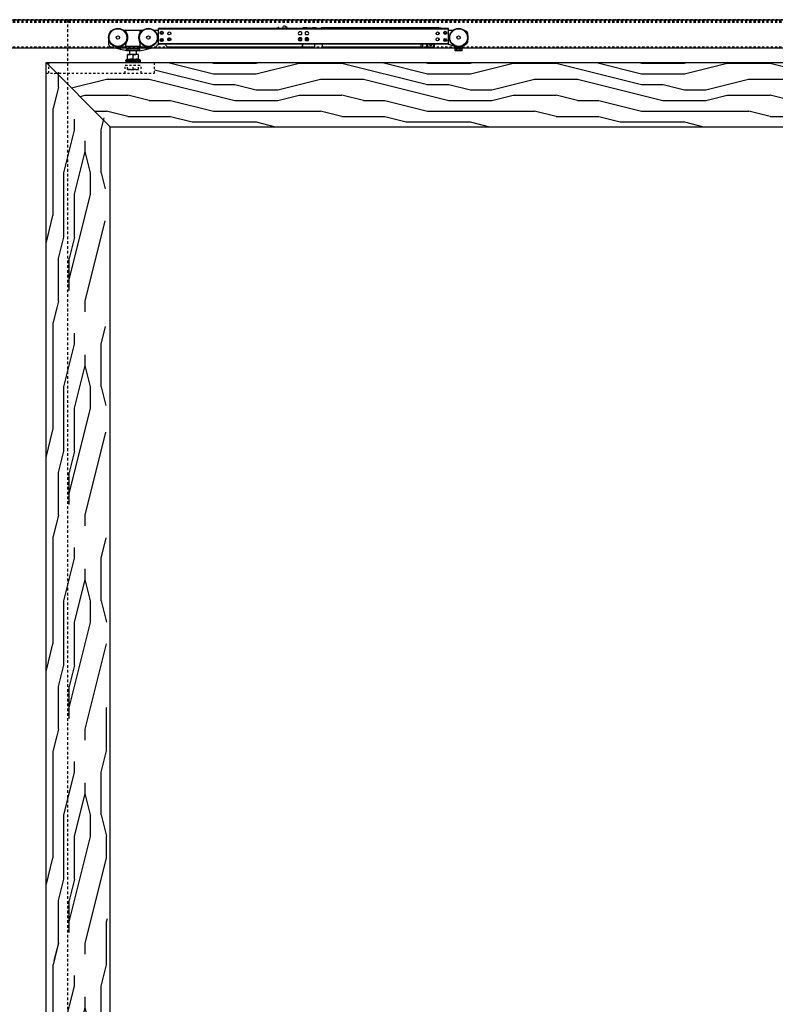
# Model space of a CAD drawing. Units: inches. Extents: x 34 to 480, y 8 to 581.
# Drawn here: x 396 to 431, y 308 to 354 of the extents above; entities that cross this region are included whole.
import ezdxf

# ---------------------------------------------------------------- set-up
doc = ezdxf.new("R2010")
doc.units = ezdxf.units.IN
doc.header["$LTSCALE"] = 0.5
doc.header["$MEASUREMENT"] = 0
for name, pattern in [('HIDDEN', [0.375, 0.25, -0.125]), ('HIDDEN2', [0.1875, 0.125, -0.0625]), ('phl_thick', [0])]:
    doc.linetypes.add(name, pattern=pattern)
for name, color, linetype in [('RD-HARDWARE', 1, 'Continuous'), ('RD-HATCH', 251, 'Continuous'), ('RD-joint', 251, 'Continuous'), ('RD-WALL', 7, 'Continuous'), ('RD-WOODWORK', 6, 'Continuous')]:
    doc.layers.add(name, color=color, linetype=linetype)
pattern_1 = [(90, (0, 0), (-10, 6e-16), [2, -3, 1, -4]), (90, (-0.25, 7), (-10, 6e-16), [2, -8]), (90, (-0.75, 6), (-10, 6e-16), [1, -9]), (90, (-1, 0.5), (-10, 6e-16), [0.5, -7, 0.5, -2]), (90, (-1.5, 4), (-10, 6e-16), [2, -3, 0.5, -4.5]), (90, (-1.75, 1.5), (-10, 6e-16), [1.5, -8.5]), (90, (-2, 4), (-10, 6e-16), [3, -7]), (90, (-2.25, 1), (-10, 6e-16), [2, -8]), (90, (-2.5, 5), (-10, 6e-16), [5, -5]), (90, (-3, 2), (-10, 6e-16), [1, -3, 2, -4]), (90, (-3.25, 9), (-10, 6e-16), [2, -8]), (90, (-3.5, 7), (-10, 6e-16), [1, -9]), (90, (-3.75, 5), (-10, 6e-16), [1, -9]), (90, (-4, 2e-16), (-10, 6e-16), [2, -8]), (90, (-4.25, 5), (-10, 6e-16), [2, -8]), (90, (-4.75, 5), (-10, 6e-16), [2, -2, 2, -4]), (90, (-5.25, 3), (-10, 6e-16), [1, -5, 2, -2]), (90, (-5.5, 5), (-10, 6e-16), [3, -7]), (90, (-6, 5), (-10, 6e-16), [2, -8]), (90, (-6.25, 1), (-10, 6e-16), [3, -4, 1, -2]), (90, (-6.75, 1), (-10, 6e-16), [5, -5]), (90, (-7, 7), (-10, 6e-16), [1, -9]), (90, (-7.25, 4), (-10, 6e-16), [2, -8]), (90, (-7.5, 2), (-10, 6e-16), [1, -4, 1, -4]), (90, (-7.75, 1), (-10, 6e-16), [1, -3, 2, -4]), (90, (-8, 3), (-10, 6e-16), [1, -5, 1, -3]), (90, (-8.25, 5), (-10, 6e-16), [3, -7]), (90, (-8.75, 1), (-10, 6e-16), [2, -8]), (90, (-9, 6), (-10, 6e-16), [1, -9]), (90, (-9.25, 8), (-10, 6e-16), [1, -9]), (104.03624, (-0.75, 7), (4e-10, 10), [1.03, -40.20106]), (104.03624, (-3, 8), (4e-10, 10), [1.03, -40.20106]), (104.03624, (-9, 7), (4e-10, 10), [1.03, -40.20106]), (104.03624, (-5.25, 4), (4e-10, 10), [1.03, -40.20106]), (104.03624, (-6.75, 6), (4e-10, 10), [1.03, -40.20106]), (104.03624, (-6, 7), (4e-10, 10), [1.03, -40.20106]), (104.03624, (-7.75, 2), (4e-10, 10), [1.03, -40.20106]), (104.03624, (-7.25, 6), (4e-10, 10), [1.03, -40.20106]), (104.03624, (-3.5, 8), (4e-10, 10), [2.06, -39.17106]), (104.03624, (-4.25, 7), (4e-10, 10), [2.06, -39.17106]), (104.03624, (-4.75, 7), (4e-10, 10), [2.06, -39.17106]), (255.96376, (-1.5, 4), (4e-10, -10), [1.03, -2.06, 1.03, -37.111055]), (255.96376, (-3, 2), (4e-10, -10), [1.03, -40.20106]), (255.96376, (-7.5, 2), (4e-10, -10), [2.06, -39.17106]), (284.03624, (-0.25, 7), (-4e-10, -10), [1.03, -40.20106]), (75.96376, (-0.25, 9), (-4e-10, 10), [1.03, -40.20106]), (75.96376, (-3.75, 6), (-4e-10, 10), [1.03, -40.20106]), (75.96376, (-5.5, 8), (-4e-10, 10), [1.03, -40.20106]), (75.96376, (-6.25, 4), (-4e-10, 10), [1.03, -40.20106]), (75.96376, (-7.5, 3), (-4e-10, 10), [1.03, -40.20106]), (75.96376, (-8, 4), (-4e-10, 10), [1.03, -40.20106]), (75.96376, (-6.25, 4), (-4e-10, 10), [1.03, -40.20106]), (75.96376, (-7.75, 7), (-4e-10, 10), [4.12, -37.11106]), (75.96376, (-1, 1), (-4e-10, 10), [4.12, -37.11106]), (75.96376, (-1.75, 2), (-4e-10, 10), [4.12, -37.11106]), (75.96376, (-2.25, 3), (-4e-10, 10), [1.03, -2.06, 2.06, -36.081055]), (75.96376, (-3, 3), (-4e-10, 10), [2.06, -2.06, 2.06, -35.051055]), (75.96376, (-4, 2), (-4e-10, 10), [4.12, -37.11106]), (75.96376, (-4.75, 1), (-4e-10, 10), [4.12, -37.11106]), (75.96376, (-5.25, 1), (-4e-10, 10), [4.12, -37.11106]), (75.96376, (-8.25, 8), (-4e-10, 10), [1.03, -40.20106]), (75.96377, (-9.25, 9), (-2e-06, 10), [2.06, -39.17106]), (75.96377, (-8.75, 3), (-2e-06, 10), [2.06, -39.17106]), (75.96376, (1e-16, 2), (-2e-07, 10), [4.12, -37.11106]), (75.96376, (-7, 8), (-2e-07, 10), [3.09, -38.14106]), (75.96376, (-6.25, 9), (-2e-07, 10), [6.18, -35.05106])]

# ---------------------------------------------------------------- blocks, each defined once
blk = doc.blocks.new('SC mech')
at = {"linetype": 'phl_thick'}
for p, q in [((222.189, 102.218), (222.07, 102.218)), ((222.169, 102.158), (222.169, 102.198)), ((222.822, 102.218), (222.189, 102.218)), ((222.941, 102.218), (222.822, 102.218)), ((222.841, 102.158), (222.841, 102.198)), ((223.684, 102.218), (223.493, 102.218)), ((237.243, 102.305), (223.684, 102.305)), ((223.684, 101.574), (223.684, 102.305)), ((237.243, 102.285), (223.684, 102.285)), ((229.313, 102.305), (229.313, 102.344)), ((229.724, 102.305), (229.678, 102.348)), ((229.685, 102.305), (229.685, 102.334)), ((230.355, 102.149), (230.255, 102.149)), ((230.637, 102.335), (230.44, 102.335)), ((230.44, 102.305), (230.44, 102.335)), ((230.672, 102.149), (230.572, 102.149)), ((230.637, 102.318), (230.637, 102.335)), ((230.835, 102.318), (230.637, 102.318)), ((230.637, 102.318), (230.637, 102.318)), ((230.637, 102.318), (230.637, 102.318)), ((230.637, 102.318), (230.637, 102.318)), ((230.637, 102.318), (230.637, 102.318)), ((230.637, 102.318), (230.637, 102.318)), ((230.637, 102.318), (230.637, 102.318)), ((230.637, 102.318), (230.637, 102.318)), ((230.637, 102.318), (230.637, 102.318)), ((230.637, 102.318), (230.637, 102.318)), ((230.637, 102.318), (230.637, 102.318)), ((230.637, 102.318), (230.637, 102.318)), ((230.835, 102.318), (230.838, 102.318)), ((230.838, 102.318), (230.84, 102.319)), ((230.84, 102.319), (230.842, 102.319)), ((230.842, 102.319), (230.845, 102.319)), ((230.845, 102.319), (230.847, 102.319)), ((230.847, 102.319), (230.85, 102.319)), ((230.85, 102.319), (230.852, 102.32)), ((230.852, 102.32), (230.854, 102.32)), ((230.854, 102.32), (230.857, 102.32)), ((230.857, 102.32), (230.859, 102.321)), ((230.859, 102.321), (230.861, 102.321)), ((230.861, 102.321), (230.862, 102.322)), ((230.862, 102.322), (230.864, 102.322)), ((230.864, 102.322), (230.866, 102.323)), ((230.866, 102.323), (230.867, 102.323)), ((230.867, 102.323), (230.868, 102.324)), ((230.868, 102.324), (230.87, 102.325)), ((230.87, 102.325), (230.871, 102.325)), ((230.871, 102.325), (230.872, 102.326)), ((230.872, 102.326), (230.873, 102.326)), ((230.873, 102.327), (230.874, 102.327)), ((230.873, 102.326), (230.873, 102.327)), ((230.874, 102.328), (230.875, 102.329)), ((230.874, 102.327), (230.874, 102.328)), ((231.052, 102.335), (230.875, 102.335)), ((230.875, 102.329), (230.875, 102.335)), ((230.875, 102.329), (230.875, 102.329)), ((231.076, 102.305), (231.052, 102.335)), ((231.052, 102.305), (231.052, 102.335)), ((231.266, 102.305), (231.29, 102.335)), ((236.785, 102.335), (231.29, 102.335)), ((231.29, 102.305), (231.29, 102.335)), ((236.785, 102.305), (236.785, 102.335)), ((236.824, 102.331), (236.785, 102.331)), ((236.785, 102.305), (236.785, 102.331)), ((236.785, 102.033), (236.785, 102.123)), ((236.824, 102.328), (236.824, 102.331)), ((236.884, 102.328), (236.824, 102.328)), ((236.887, 102.325), (236.884, 102.328)), ((236.884, 102.305), (236.884, 102.328)), ((236.889, 102.322), (236.887, 102.325)), ((236.892, 102.319), (236.889, 102.322)), ((236.895, 102.316), (236.892, 102.319)), ((236.898, 102.313), (236.895, 102.316)), ((236.901, 102.31), (236.898, 102.313)), ((236.903, 102.308), (236.901, 102.31)), ((236.903, 102.305), (236.903, 102.308)), ((237.243, 101.574), (237.243, 102.305)), ((237.434, 102.218), (237.243, 102.218)), ((221.379, 102.012), (221.379, 102.02)), ((221.379, 101.553), (221.379, 101.753)), ((230.355, 102.007), (230.255, 102.007)), ((230.355, 101.872), (230.255, 101.872)), ((230.355, 101.73), (230.255, 101.73)), ((230.709, 101.803), (230.535, 101.803)), ((230.687, 101.744), (230.556, 101.744)), ((230.672, 102.007), (230.572, 102.007)), ((230.672, 101.872), (230.572, 101.872)), ((230.672, 101.73), (230.572, 101.73)), ((236.785, 101.756), (236.785, 101.846)), ((236.785, 101.756), (236.785, 101.846)), ((238.145, 101.749), (238.145, 102.02)), ((222.189, 101.258), (221.469, 101.438)), ((221.881, 101.366), (221.881, 101.396)), ((222.09, 101.435), (221.92, 101.435)), ((222.169, 101.503), (222.169, 101.6)), ((222.268, 101.337), (222.189, 101.337)), ((222.189, 101.258), (222.189, 101.337)), ((222.268, 101.258), (222.189, 101.258)), ((222.802, 101.463), (222.209, 101.463)), ((222.743, 101.337), (222.268, 101.337)), ((222.268, 101.258), (222.268, 101.337)), ((222.743, 101.258), (222.268, 101.258)), ((222.347, 101.098), (222.347, 101.258)), ((222.664, 101.098), (222.664, 101.258)), ((222.822, 101.337), (222.743, 101.337)), ((222.743, 101.258), (222.743, 101.337)), ((222.822, 101.258), (222.743, 101.258)), ((222.822, 101.258), (223.542, 101.438)), ((222.822, 101.258), (222.822, 101.337)), ((222.841, 101.503), (222.841, 101.6)), ((223.091, 101.435), (222.921, 101.435)), ((223.13, 101.366), (223.13, 101.396)), ((223.632, 101.546), (223.729, 101.574)), ((237.243, 101.594), (223.684, 101.594)), ((237.243, 101.574), (223.684, 101.574)), ((224.375, 101.435), (224.178, 101.435)), ((230.384, 101.435), (224.178, 101.435)), ((229.676, 101.435), (224.375, 101.435)), ((229.683, 101.434), (229.676, 101.435)), ((230.384, 101.435), (229.708, 101.435)), ((230.424, 101.475), (230.424, 101.574)), ((230.44, 101.435), (230.44, 101.574)), ((230.954, 101.435), (230.44, 101.435)), ((230.993, 101.475), (230.993, 101.574)), ((231.349, 101.435), (231.349, 101.574)), ((235.955, 101.435), (231.349, 101.435)), ((231.744, 101.402), (231.744, 101.435)), ((233.721, 101.402), (231.744, 101.402)), ((233.721, 101.402), (233.721, 101.435)), ((235.955, 101.435), (235.955, 101.574)), ((236.034, 101.435), (235.955, 101.435)), ((236.034, 101.435), (236.034, 101.574)), ((236.231, 101.435), (236.231, 101.574)), ((236.587, 101.435), (236.231, 101.435)), ((236.271, 101.435), (236.271, 101.574)), ((236.548, 101.435), (236.548, 101.574)), ((236.587, 101.435), (236.587, 101.574)), ((237.552, 101.475), (237.184, 101.574)), ((237.552, 101.258), (237.552, 101.475)), ((237.868, 101.337), (237.552, 101.337)), ((237.868, 101.258), (237.552, 101.258)), ((237.631, 101.258), (237.631, 101.337)), ((237.789, 101.258), (237.789, 101.337)), ((237.868, 101.475), (237.878, 101.481)), ((237.868, 101.258), (237.868, 101.475)), ((237.973, 101.536), (238.046, 101.578)), ((222.167, 100.833), (222.248, 100.88)), ((222.844, 100.833), (222.167, 100.833)), ((222.762, 101.098), (222.248, 101.098)), ((222.248, 101.097), (222.248, 101.098)), ((222.248, 101.098), (222.248, 101.098)), ((222.248, 101.096), (222.248, 101.097)), ((222.248, 101.094), (222.248, 101.096)), ((222.248, 101.092), (222.248, 101.094)), ((222.248, 101.09), (222.248, 101.092)), ((222.248, 101.087), (222.248, 101.09)), ((222.248, 101.083), (222.248, 101.087)), ((222.248, 101.079), (222.248, 101.083)), ((222.248, 101.075), (222.262, 101.079)), ((222.248, 101.075), (222.248, 101.079)), ((222.248, 100.857), (222.248, 101.075)), ((222.248, 100.857), (222.267, 100.863)), ((222.262, 101.079), (222.276, 101.083)), ((222.267, 100.863), (222.284, 100.868)), ((222.276, 101.083), (222.289, 101.087)), ((222.284, 100.868), (222.3, 100.872)), ((222.289, 101.087), (222.302, 101.09)), ((222.3, 100.872), (222.316, 100.875)), ((222.302, 101.09), (222.315, 101.092)), ((222.315, 101.092), (222.328, 101.094)), ((222.316, 100.875), (222.332, 100.877)), ((222.328, 101.094), (222.34, 101.096)), ((222.332, 100.877), (222.347, 100.879)), ((222.34, 101.096), (222.352, 101.097)), ((222.347, 100.879), (222.362, 100.88)), ((222.352, 101.097), (222.365, 101.098)), ((222.362, 100.88), (222.377, 100.88)), ((222.365, 101.098), (222.377, 101.098)), ((222.389, 101.098), (222.377, 101.098)), ((222.392, 100.88), (222.377, 100.88)), ((222.402, 101.097), (222.389, 101.098)), ((222.407, 100.879), (222.392, 100.88)), ((222.414, 101.096), (222.402, 101.097)), ((222.422, 100.877), (222.407, 100.879)), ((222.426, 101.094), (222.414, 101.096)), ((222.438, 100.875), (222.422, 100.877)), ((222.439, 101.092), (222.426, 101.094)), ((222.454, 100.872), (222.438, 100.875)), ((222.452, 101.09), (222.439, 101.092)), ((222.465, 101.087), (222.452, 101.09)), ((222.47, 100.868), (222.454, 100.872)), ((222.478, 101.083), (222.465, 101.087)), ((222.487, 100.863), (222.47, 100.868)), ((222.491, 101.079), (222.478, 101.083)), ((222.505, 100.857), (222.487, 100.863)), ((222.505, 101.075), (222.491, 101.079)), ((222.505, 101.075), (222.519, 101.079)), ((222.505, 100.857), (222.505, 101.075)), ((222.505, 100.857), (222.523, 100.863)), ((222.519, 101.079), (222.533, 101.083)), ((222.523, 100.863), (222.541, 100.868)), ((222.533, 101.083), (222.546, 101.087)), ((222.541, 100.868), (222.557, 100.872)), ((222.546, 101.087), (222.559, 101.09)), ((222.557, 100.872), (222.573, 100.875)), ((222.559, 101.09), (222.572, 101.092)), ((222.572, 101.092), (222.584, 101.094)), ((222.573, 100.875), (222.589, 100.877)), ((222.584, 101.094), (222.597, 101.096)), ((222.589, 100.877), (222.604, 100.879)), ((222.597, 101.096), (222.609, 101.097)), ((222.604, 100.879), (222.619, 100.88)), ((222.609, 101.097), (222.622, 101.098)), ((222.619, 100.88), (222.634, 100.88)), ((222.622, 101.098), (222.634, 101.098)), ((222.646, 101.098), (222.634, 101.098)), ((222.649, 100.88), (222.634, 100.88)), ((222.659, 101.097), (222.646, 101.098)), ((222.664, 100.879), (222.649, 100.88)), ((222.671, 101.096), (222.659, 101.097)), ((222.679, 100.877), (222.664, 100.879)), ((222.683, 101.094), (222.671, 101.096)), ((222.695, 100.875), (222.679, 100.877)), ((222.696, 101.092), (222.683, 101.094)), ((222.711, 100.872), (222.695, 100.875)), ((222.709, 101.09), (222.696, 101.092)), ((222.722, 101.087), (222.709, 101.09)), ((222.727, 100.868), (222.711, 100.872)), ((222.735, 101.083), (222.722, 101.087)), ((222.744, 100.863), (222.727, 100.868)), ((222.748, 101.079), (222.735, 101.083)), ((222.762, 100.857), (222.744, 100.863)), ((222.762, 101.075), (222.748, 101.079)), ((222.762, 101.098), (222.762, 101.098)), ((222.762, 101.097), (222.762, 101.098)), ((222.762, 101.096), (222.762, 101.097)), ((222.762, 101.094), (222.762, 101.096)), ((222.762, 101.092), (222.762, 101.094)), ((222.762, 101.09), (222.762, 101.092)), ((222.762, 101.087), (222.762, 101.09)), ((222.762, 101.083), (222.762, 101.087)), ((222.762, 101.079), (222.762, 101.083)), ((222.762, 101.075), (222.762, 101.079)), ((222.762, 100.857), (222.762, 101.075)), ((222.844, 100.833), (222.762, 100.88))]:
    blk.add_line(p, q, dxfattribs=at)
blk.add_line((222.181, 100.782), (222.83, 100.782))
for centre, radius in [((221.794, 101.882), 0.435), ((221.794, 101.882), 0.413), ((223.217, 101.882), 0.435), ((223.217, 101.882), 0.413), ((223.842, 102.107), 0.0712), ((223.842, 102.107), 0.0672), ((223.842, 102.107), 0.0455), ((224.197, 102.078), 0.0712), ((236.729, 102.078), 0.0712), ((237.085, 102.107), 0.0712), ((237.085, 102.107), 0.0692), ((237.085, 102.107), 0.0672), ((237.085, 102.107), 0.0455), ((237.71, 101.882), 0.435), ((237.71, 101.882), 0.413), ((221.794, 101.882), 0.0791), ((223.217, 101.882), 0.0791), ((223.842, 101.771), 0.0712), ((223.842, 101.771), 0.0672), ((223.842, 101.771), 0.0455), ((224.197, 101.801), 0.0712), ((224.197, 101.801), 0.0672), ((224.197, 101.801), 0.0455), ((230.305, 101.801), 0.0672), ((230.305, 101.801), 0.0455), ((236.729, 101.801), 0.0712), ((237.085, 101.771), 0.0712), ((237.085, 101.771), 0.0692), ((237.085, 101.771), 0.0672), ((237.085, 101.771), 0.0455), ((237.71, 101.882), 0.0791)]:
    blk.add_circle(centre, radius, dxfattribs=at)
for centre, radius, start, end in [((221.576, 102.02), 0.198, 112.6791, 180), ((222.189, 102.198), 0.0198, 90, 180), ((222.189, 102.158), 0.0198, 179.9998, 214.9481), ((221.794, 101.882), 0.463, 325.7685, 34.948), ((223.217, 101.882), 0.463, 145.052, 150.4678), ((222.822, 102.198), 0.0198, 0, 90), ((222.822, 102.158), 0.0198, 325.0519, 0.0002), ((229.598, 102.278), 0.0435, 38.8493, 141.1506), ((229.665, 102.334), 0.0198, 0.0001, 46.7629), ((230.305, 102.078), 0.087, 125.0967, 234.9033), ((230.305, 102.078), 0.087, 305.0968, 54.9032), ((230.622, 102.078), 0.087, 125.0967, 234.9033), ((230.622, 102.078), 0.087, 305.0968, 54.9032), ((237.947, 102.02), 0.198, 0, 76.8297), ((223.217, 101.882), 0.463, 150.4678, 208.4104), ((223.217, 101.882), 0.463, 208.4104, 214.2315), ((230.305, 101.801), 0.087, 125.0967, 234.9033), ((230.301, 101.801), 0.0672, 88.3151, 271.6859), ((230.305, 101.801), 0.0712, 179.3464, 180.5355), ((230.305, 101.801), 0.087, 305.0968, 54.9032), ((230.622, 101.801), 0.087, 125.0967, 234.9033), ((230.622, 101.801), 0.087, 305.0968, 54.9032), ((237.947, 101.749), 0.198, 300.0001, 0), ((221.497, 101.553), 0.119, 180, 256), ((221.92, 101.396), 0.0395, 90, 180), ((221.92, 101.366), 0.0395, 180, 256), ((222.09, 101.514), 0.0791, 270, 359.9305), ((222.209, 101.6), 0.0395, 145.7686, 180.0001), ((222.209, 101.503), 0.0395, 180, 270), ((222.802, 101.503), 0.0395, 270, 0), ((222.802, 101.6), 0.0395, 359.9999, 34.2314), ((222.921, 101.514), 0.0791, 180, 270), ((223.091, 101.396), 0.0395, 0, 90), ((223.091, 101.366), 0.0395, 284, 0), ((223.514, 101.553), 0.119, 284, 356.7758), ((224.178, 101.594), 0.158, 187.1807, 270), ((229.693, 101.493), 0.0593, 260.0001, 285.1768), ((230.384, 101.475), 0.0395, 270.0002, 0), ((230.954, 101.475), 0.0395, 269.9998, 0), ((236.409, 101.584), 0.0692, 188.2132, 351.7868), ((222.181, 100.809), 0.0277, 120, 270), ((222.83, 100.809), 0.0277, 270.2564, 60)]:
    blk.add_arc(centre, radius, start, end, dxfattribs=at)
at = {"layer": 'RD-HARDWARE'}
for p, q in [((229.141, 102.305), (229.286, 102.362)), ((229.511, 102.385), (229.525, 102.424)), ((229.511, 102.305), (229.511, 102.385)), ((229.598, 102.424), (229.525, 102.424)), ((229.678, 102.348), (229.598, 102.424))]:
    blk.add_line(p, q, dxfattribs=at)
blk.add_arc((229.293, 102.344), 0.0198, 0, 111.4109, dxfattribs=at)
blk = doc.blocks.new('xrdlp')
at = {"layer": 'RD-HARDWARE', "linetype": 'HIDDEN2', "ltscale": 0.75}
for p, q in [((357.315, 354.284), (357.315, 354.784)), ((357.315, 354.784), (362.253, 354.784)), ((362.253, 354.284), (362.253, 354.784)), ((357.19, 354.284), (362.253, 354.284)), ((360.878, 354.284), (360.878, 354.659)), ((360.878, 354.659), (361.628, 354.659)), ((360.997, 354.451), (360.997, 354.659)), ((360.997, 354.473), (360.997, 354.636)), ((361.011, 354.469), (360.997, 354.473)), ((360.997, 354.473), (360.997, 354.473)), ((360.997, 354.451), (361.509, 354.451)), ((361.024, 354.465), (361.011, 354.469)), ((361.037, 354.462), (361.024, 354.465)), ((361.05, 354.459), (361.037, 354.462)), ((361.063, 354.456), (361.05, 354.459)), ((361.075, 354.454), (361.063, 354.456)), ((361.088, 354.453), (361.075, 354.454)), ((361.1, 354.451), (361.088, 354.453)), ((361.112, 354.451), (361.1, 354.451)), ((361.125, 354.451), (361.112, 354.451)), ((361.125, 354.451), (361.138, 354.451)), ((361.138, 354.451), (361.152, 354.452)), ((361.152, 354.452), (361.166, 354.453)), ((361.166, 354.453), (361.179, 354.455)), ((361.179, 354.455), (361.193, 354.457)), ((361.193, 354.457), (361.207, 354.461)), ((361.207, 354.461), (361.222, 354.464)), ((361.222, 354.464), (361.237, 354.468)), ((361.237, 354.468), (361.253, 354.473)), ((361.253, 354.473), (361.253, 354.636)), ((361.253, 354.473), (361.253, 354.636)), ((361.265, 354.469), (361.253, 354.473)), ((361.253, 354.473), (361.253, 354.473)), ((361.278, 354.466), (361.265, 354.469)), ((361.29, 354.462), (361.278, 354.466)), ((361.302, 354.46), (361.29, 354.462)), ((361.313, 354.457), (361.302, 354.46)), ((361.325, 354.455), (361.313, 354.457)), ((361.336, 354.454), (361.325, 354.455)), ((361.347, 354.452), (361.336, 354.454)), ((361.358, 354.451), (361.347, 354.452)), ((361.369, 354.451), (361.358, 354.451)), ((361.381, 354.451), (361.369, 354.451)), ((361.381, 354.451), (361.392, 354.451)), ((361.392, 354.451), (361.403, 354.451)), ((361.403, 354.451), (361.414, 354.452)), ((361.414, 354.452), (361.425, 354.454)), ((361.425, 354.454), (361.436, 354.455)), ((361.436, 354.455), (361.448, 354.457)), ((361.448, 354.457), (361.459, 354.46)), ((361.459, 354.46), (361.471, 354.462)), ((361.471, 354.462), (361.483, 354.466)), ((361.483, 354.466), (361.496, 354.469)), ((361.496, 354.469), (361.508, 354.473)), ((361.508, 354.473), (361.508, 354.636)), ((361.508, 354.473), (361.509, 354.473)), ((361.509, 354.451), (361.509, 354.659)), ((361.628, 354.284), (361.628, 354.659))]:
    blk.add_line(p, q, dxfattribs=at)
blk = doc.blocks.new('*U46')
at = {"layer": 'RD-joint'}
h = blk.add_hatch(dxfattribs=at)
h.set_pattern_fill('LEGNO1', color=256, scale=10, style=0, pattern_type=2)
h.set_pattern_definition([(0, (-0.004, -2.751), (0, 10), [2, -3, 1, -4]), (0, (6.996, -2.501), (0, 10), [2, -8]), (0, (5.996, -2.001), (0, 10), [1, -9]), (0, (0.496, -1.751), (0, 10), [0.5, -7, 0.5, -2]), (0, (3.996, -1.251), (0, 10), [2, -3, 0.5, -4.5]), (0, (1.496, -1.001), (0, 10), [1.5, -8.5]), (0, (3.996, -0.751), (0, 10), [3, -7]), (0, (0.996, -0.501), (0, 10), [2, -8]), (0, (4.996, -0.251), (0, 10), [5, -5]), (0, (1.996, 0.249), (0, 10), [1, -3, 2, -4]), (0, (8.996, 0.499), (0, 10), [2, -8]), (0, (6.996, 0.749), (0, 10), [1, -9]), (0, (4.996, 0.999), (0, 10), [1, -9]), (0, (-0.004, 1.249), (0, 10), [2, -8]), (0, (4.996, 1.499), (0, 10), [2, -8]), (0, (4.996, 1.999), (0, 10), [2, -2, 2, -4]), (0, (2.996, 2.499), (0, 10), [1, -5, 2, -2]), (0, (4.996, 2.749), (0, 10), [3, -7]), (0, (4.996, 3.249), (0, 10), [2, -8]), (0, (0.996, 3.499), (0, 10), [3, -4, 1, -2]), (0, (0.996, 3.999), (0, 10), [5, -5]), (0, (6.996, 4.249), (0, 10), [1, -9]), (0, (3.996, 4.499), (0, 10), [2, -8]), (0, (1.996, 4.749), (0, 10), [1, -4, 1, -4]), (0, (0.996, 4.999), (0, 10), [1, -3, 2, -4]), (0, (2.996, 5.249), (0, 10), [1, -5, 1, -3]), (0, (4.996, 5.499), (0, 10), [3, -7]), (0, (0.996, 5.999), (0, 10), [2, -8]), (0, (5.996, 6.249), (0, 10), [1, -9]), (0, (7.996, 6.499), (0, 10), [1, -9]), (14.03624, (6.9957, -2.0012), (10, -4e-10), [1.03, -40.20106]), (14.03624, (7.9957, 0.2488), (10, -4e-10), [1.03, -40.20106]), (14.03624, (6.9957, 6.2488), (10, -4e-10), [1.03, -40.20106]), (14.03624, (3.9957, 2.4988), (10, -4e-10), [1.03, -40.20106]), (14.03624, (5.9957, 3.9988), (10, -4e-10), [1.03, -40.20106]), (14.03624, (6.9957, 3.2488), (10, -4e-10), [1.03, -40.20106]), (14.03624, (1.9957, 4.9988), (10, -4e-10), [1.03, -40.20106]), (14.03624, (5.9957, 4.4988), (10, -4e-10), [1.03, -40.20106]), (14.03624, (7.9957, 0.7488), (10, -4e-10), [2.06, -39.17106]), (14.03624, (6.9957, 1.4988), (10, -4e-10), [2.06, -39.17106]), (14.03624, (6.9957, 1.9988), (10, -4e-10), [2.06, -39.17106]), (165.96376, (3.9957, -1.2512), (-10, -4e-10), [1.03, -2.06, 1.03, -37.111055]), (165.96376, (1.9957, 0.2488), (-10, -4e-10), [1.03, -40.20106]), (165.96376, (1.9957, 4.7488), (-10, -4e-10), [2.06, -39.17106]), (194.03624, (6.9957, -2.5012), (-10, 4e-10), [1.03, -40.20106]), (345.96376, (8.9957, -2.5012), (10, 4e-10), [1.03, -40.20106]), (345.96376, (5.9957, 0.9988), (10, 4e-10), [1.03, -40.20106]), (345.96376, (7.9957, 2.7488), (10, 4e-10), [1.03, -40.20106]), (345.96376, (3.9957, 3.4988), (10, 4e-10), [1.03, -40.20106]), (345.96376, (2.9957, 4.7488), (10, 4e-10), [1.03, -40.20106]), (345.96376, (3.9957, 5.2488), (10, 4e-10), [1.03, -40.20106]), (345.96376, (3.9957, 3.4988), (10, 4e-10), [1.03, -40.20106]), (345.96376, (6.9957, 4.9988), (10, 4e-10), [4.12, -37.11106]), (345.96376, (0.9957, -1.7512), (10, 4e-10), [4.12, -37.11106]), (345.96376, (1.9957, -1.0012), (10, 4e-10), [4.12, -37.11106]), (345.96376, (2.9957, -0.5012), (10, 4e-10), [1.03, -2.06, 2.06, -36.081055]), (345.96376, (2.9957, 0.2488), (10, 4e-10), [2.06, -2.06, 2.06, -35.051055]), (345.96376, (1.9957, 1.2488), (10, 4e-10), [4.12, -37.11106]), (345.96376, (0.9957, 1.9988), (10, 4e-10), [4.12, -37.11106]), (345.96376, (0.9957, 2.4988), (10, 4e-10), [4.12, -37.11106]), (345.96376, (7.9957, 5.4988), (10, 4e-10), [1.03, -40.20106]), (345.96377, (8.9957, 6.4988), (10, 2e-06), [2.06, -39.17106]), (345.96377, (2.9957, 5.9988), (10, 2e-06), [2.06, -39.17106]), (345.96376, (1.9957, -2.7512), (10, 2e-07), [4.12, -37.11106]), (345.96376, (7.9957, 4.2488), (10, 2e-07), [3.09, -38.14106]), (345.96376, (8.9957, 3.4988), (10, 2e-07), [6.18, -35.05106])])
h.paths.add_polyline_path([(397.682, 352.033), (397.682, 351.533), (397.311, 351.904), (397.311, 352.033)])
at = {"layer": 'RD-HARDWARE', "linetype": 'phl_thick'}
for p, q in [((359.432, 354.159), (476.182, 354.159)), ((359.432, 352.847), (476.182, 352.847))]:
    blk.add_line(p, q, dxfattribs=at)
at = {"layer": 'RD-HARDWARE', "linetype": 'HIDDEN2'}
for p, q in [((476.182, 354.153), (359.432, 354.153)), ((359.432, 354.088), (476.182, 354.088)), ((359.432, 354.073), (476.182, 354.073)), ((359.432, 354.041), (476.182, 354.041)), ((359.432, 352.886), (476.182, 352.886))]:
    blk.add_line(p, q, dxfattribs=at)
at = {"layer": 'RD-HARDWARE'}
for p, q in [((400.925, 352.229), (400.925, 352.158)), ((401.571, 352.229), (401.571, 352.158))]:
    blk.add_line(p, q, dxfattribs=at)
at = {"layer": 'RD-joint'}
blk.add_line((400.182, 349.158), (397.182, 352.158), dxfattribs=at)
at = {"layer": 'RD-WALL', "linetype": 'HIDDEN'}
blk.add_line((398.182, 354.159), (398.186, 262.159), dxfattribs=at)
at = {"layer": 'RD-WOODWORK'}
blk.add_lwpolyline([(435.186, 262.784), (397.186, 262.784), (397.182, 352.158), (438.182, 352.158)], dxfattribs=at)
blk.add_lwpolyline([(435.186, 265.784), (400.186, 265.784), (400.182, 349.158), (435.182, 349.158)], close=True, dxfattribs=at)
at = {"layer": 'RD-HARDWARE'}
blk.add_blockref('SC mech', (178.743, 251.439), dxfattribs=at)
at = {"layer": 'RD-HATCH'}
blk.add_blockref('xrdlp', (39.996, -2.626), dxfattribs=at)

msp = doc.modelspace()

# ---------------------------------------------------------------- hatches: boundary and pattern name
at = {"layer": 'RD-HATCH'}
h = msp.add_hatch(dxfattribs=at)
h.set_pattern_fill('LEGNO1', color=256, scale=10, angle=90, style=0, pattern_type=2)
h.set_pattern_definition(pattern_1)
h.paths.add_polyline_path([(399.932, 349.533), (397.432, 352.033), (397.686, 263.284), (400.186, 265.784)])
h = msp.add_hatch(dxfattribs=at)
h.set_pattern_fill('LEGNO1', color=256, scale=10, style=0, pattern_type=2)
h.set_pattern_definition([(0, (-0.004, -2.626), (0, 10), [2, -3, 1, -4]), (0, (6.996, -2.376), (0, 10), [2, -8]), (0, (5.996, -1.876), (0, 10), [1, -9]), (0, (0.496, -1.626), (0, 10), [0.5, -7, 0.5, -2]), (0, (3.996, -1.126), (0, 10), [2, -3, 0.5, -4.5]), (0, (1.496, -0.876), (0, 10), [1.5, -8.5]), (0, (3.996, -0.626), (0, 10), [3, -7]), (0, (0.996, -0.376), (0, 10), [2, -8]), (0, (4.996, -0.126), (0, 10), [5, -5]), (0, (1.996, 0.374), (0, 10), [1, -3, 2, -4]), (0, (8.996, 0.624), (0, 10), [2, -8]), (0, (6.996, 0.874), (0, 10), [1, -9]), (0, (4.996, 1.124), (0, 10), [1, -9]), (0, (-0.004, 1.374), (0, 10), [2, -8]), (0, (4.996, 1.624), (0, 10), [2, -8]), (0, (4.996, 2.124), (0, 10), [2, -2, 2, -4]), (0, (2.996, 2.624), (0, 10), [1, -5, 2, -2]), (0, (4.996, 2.874), (0, 10), [3, -7]), (0, (4.996, 3.374), (0, 10), [2, -8]), (0, (0.996, 3.624), (0, 10), [3, -4, 1, -2]), (0, (0.996, 4.124), (0, 10), [5, -5]), (0, (6.996, 4.374), (0, 10), [1, -9]), (0, (3.996, 4.624), (0, 10), [2, -8]), (0, (1.996, 4.874), (0, 10), [1, -4, 1, -4]), (0, (0.996, 5.124), (0, 10), [1, -3, 2, -4]), (0, (2.996, 5.374), (0, 10), [1, -5, 1, -3]), (0, (4.996, 5.624), (0, 10), [3, -7]), (0, (0.996, 6.124), (0, 10), [2, -8]), (0, (5.996, 6.374), (0, 10), [1, -9]), (0, (7.996, 6.624), (0, 10), [1, -9]), (14.03624, (6.9957, -1.8762), (10, -4e-10), [1.03, -40.20106]), (14.03624, (7.9957, 0.3738), (10, -4e-10), [1.03, -40.20106]), (14.03624, (6.9957, 6.3738), (10, -4e-10), [1.03, -40.20106]), (14.03624, (3.9957, 2.6238), (10, -4e-10), [1.03, -40.20106]), (14.03624, (5.9957, 4.1238), (10, -4e-10), [1.03, -40.20106]), (14.03624, (6.9957, 3.3738), (10, -4e-10), [1.03, -40.20106]), (14.03624, (1.9957, 5.1238), (10, -4e-10), [1.03, -40.20106]), (14.03624, (5.9957, 4.6238), (10, -4e-10), [1.03, -40.20106]), (14.03624, (7.9957, 0.8738), (10, -4e-10), [2.06, -39.17106]), (14.03624, (6.9957, 1.6238), (10, -4e-10), [2.06, -39.17106]), (14.03624, (6.9957, 2.1238), (10, -4e-10), [2.06, -39.17106]), (165.96376, (3.9957, -1.1262), (-10, -4e-10), [1.03, -2.06, 1.03, -37.111055]), (165.96376, (1.9957, 0.3738), (-10, -4e-10), [1.03, -40.20106]), (165.96376, (1.9957, 4.8738), (-10, -4e-10), [2.06, -39.17106]), (194.03624, (6.9957, -2.3762), (-10, 4e-10), [1.03, -40.20106]), (345.96376, (8.9957, -2.3762), (10, 4e-10), [1.03, -40.20106]), (345.96376, (5.9957, 1.1238), (10, 4e-10), [1.03, -40.20106]), (345.96376, (7.9957, 2.8738), (10, 4e-10), [1.03, -40.20106]), (345.96376, (3.9957, 3.6238), (10, 4e-10), [1.03, -40.20106]), (345.96376, (2.9957, 4.8738), (10, 4e-10), [1.03, -40.20106]), (345.96376, (3.9957, 5.3738), (10, 4e-10), [1.03, -40.20106]), (345.96376, (3.9957, 3.6238), (10, 4e-10), [1.03, -40.20106]), (345.96376, (6.9957, 5.1238), (10, 4e-10), [4.12, -37.11106]), (345.96376, (0.9957, -1.6262), (10, 4e-10), [4.12, -37.11106]), (345.96376, (1.9957, -0.8762), (10, 4e-10), [4.12, -37.11106]), (345.96376, (2.9957, -0.3762), (10, 4e-10), [1.03, -2.06, 2.06, -36.081055]), (345.96376, (2.9957, 0.3738), (10, 4e-10), [2.06, -2.06, 2.06, -35.051055]), (345.96376, (1.9957, 1.3738), (10, 4e-10), [4.12, -37.11106]), (345.96376, (0.9957, 2.1238), (10, 4e-10), [4.12, -37.11106]), (345.96376, (0.9957, 2.6238), (10, 4e-10), [4.12, -37.11106]), (345.96376, (7.9957, 5.6238), (10, 4e-10), [1.03, -40.20106]), (345.96377, (8.9957, 6.6238), (10, 2e-06), [2.06, -39.17106]), (345.96377, (2.9957, 6.1238), (10, 2e-06), [2.06, -39.17106]), (345.96376, (1.9957, -2.6262), (10, 2e-07), [4.12, -37.11106]), (345.96376, (7.9957, 4.3738), (10, 2e-07), [3.09, -38.14106]), (345.96376, (8.9957, 3.6238), (10, 2e-07), [6.18, -35.05106])])
h.paths.add_polyline_path([(435.182, 349.158), (435.182, 351.658), (433.115, 351.658), (433.115, 352.158), (402.248, 352.158), (402.248, 351.658), (397.682, 351.658), (400.182, 349.158)])
h = msp.add_hatch(dxfattribs=at)
h.set_pattern_fill('LEGNO1', color=256, scale=10, angle=90, style=0, pattern_type=2)
h.set_pattern_definition(pattern_1)
h.paths.add_polyline_path([(397.182, 351.783), (397.682, 351.783), (397.686, 263.284), (397.186, 262.784)])

# ---------------------------------------------------------------- block references
at = {"layer": 'RD-HARDWARE'}
msp.add_blockref('*U46', (0, 0), dxfattribs=at)

doc.saveas('drawing.dxf')
